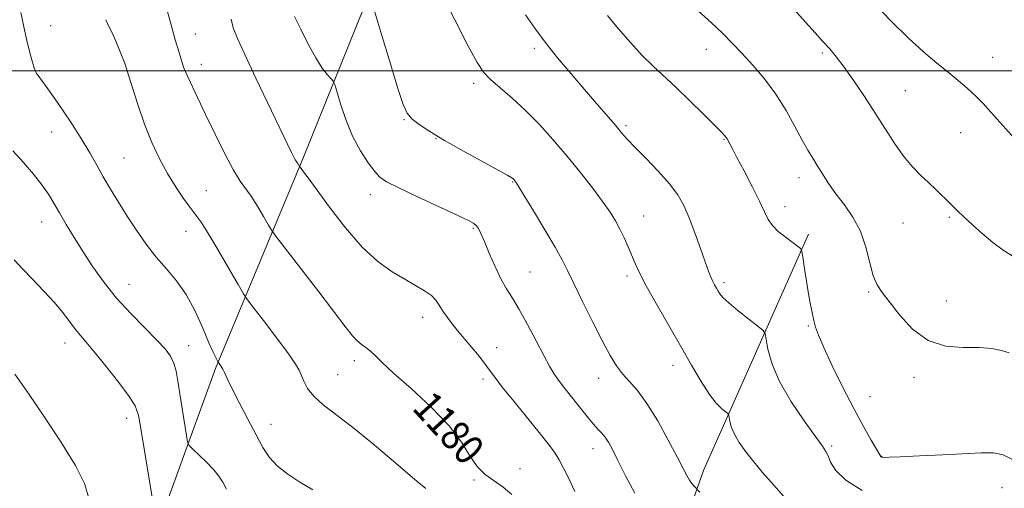
# Model space of a CAD drawing. Extents: x 2169800 to 2172700, y 347300 to 350200.
# Drawn here: x 2172213 to 2172477, y 349388 to 349514 of the extents above; entities that cross this region are included whole.
import ezdxf

# ---------------------------------------------------------------- set-up
doc = ezdxf.new("R2010")
doc.units = 0
doc.header["$MEASUREMENT"] = 0
for name, color, linetype, lineweight in [('32000', 7, 'Continuous', 0), ('DTM HARD BREAKLINE', 7, 'Continuous', 0), ('DTM SPOT ELEVATION', 2, 'Continuous', 13), ('INDEX CONTOUR', 41, 'Continuous', 13), ('INDEX CONTOUR LABEL', 244, 'Continuous', 0), ('INTERMEDIATE CONTOUR', 44, 'Continuous', 0)]:
    doc.layers.add(name, color=color, linetype=linetype, lineweight=lineweight)
doc.styles.add('Style-ITALICS', font='ITALICS.shx')

msp = doc.modelspace()

# ---------------------------------------------------------------- linework, layer by layer
at = {"layer": '32000', "flags": 128}
msp.add_lwpolyline([(2172500, 349500), (2170000, 349500)], dxfattribs=at)
at = {"layer": 'DTM HARD BREAKLINE'}
for points in [[(2172346.49, 349629.55, 1197.7), (2172329.83, 349575.22, 1191.9), (2172311.34, 349532.1, 1186.96), (2172289.09, 349476.89, 1182.29), (2172265.53, 349420.31, 1175.81), (2172247.19, 349369.85, 1171.34), (2172230.06, 349325.43, 1167.73), (2172226.87, 349285.29, 1164.53)], [(2172424.41, 349456.27, 1192.37), (2172396.31, 349392.92, 1186.63), (2172376.11, 349335.75, 1179.42), (2172348.58, 349277.08, 1170.87)]]:
    msp.add_polyline3d(points, dxfattribs=at)
at = {"layer": 'DTM SPOT ELEVATION'}
for p in [(2172221.3, 349512.11, 1176.8), (2172260.11, 349509.9, 1180.8), (2172350.98, 349506.05, 1189.65), (2172397.09, 349505.78, 1193.32), (2172428.1, 349504.8, 1195.72), (2172473.8, 349503.68, 1199), (2172218.41, 349500.07, 1176.14), (2172256.75, 349500.1, 1179.94), (2172261.68, 349501.82, 1180.59), (2172334.69, 349496.71, 1187.6), (2172450.36, 349494.74, 1196.95), (2172316.02, 349486.99, 1185.91), (2172221.61, 349483.63, 1175.1), (2172375.56, 349485.31, 1190.27), (2172465.21, 349483.51, 1197.04), (2172324.61, 349481.87, 1185.95), (2172401.82, 349481.65, 1191.91), (2172240.96, 349476.72, 1176.99), (2172345.13, 349470.22, 1185.91), (2172421.85, 349471.37, 1193.42), (2172263.04, 349467.91, 1178.94), (2172306.95, 349466.87, 1183.42), (2172418.12, 349463.67, 1192.57), (2172380.29, 349461.13, 1188.81), (2172462.19, 349460.82, 1195.82), (2172218.88, 349459.5, 1173.3), (2172257.58, 349457.04, 1177.33), (2172334.6, 349457.84, 1183.83), (2172449.78, 349459.22, 1195.15), (2172349.81, 349446.13, 1184.93), (2172375.8, 349445.06, 1187.63), (2172242.32, 349442.83, 1174.82), (2172401.75, 349443.26, 1190.31), (2172440.56, 349440.79, 1193.84), (2172461.39, 349438.4, 1194.63), (2172321.02, 349434.02, 1181.41), (2172424.39, 349431.7, 1191.81), (2172225.16, 349427.09, 1171.37), (2172258.29, 349426.41, 1174.7), (2172340.81, 349425.85, 1182.62), (2172302.72, 349422.38, 1179.55), (2172388.14, 349421.12, 1187.45), (2172298.26, 349418.62, 1178.97), (2172337.21, 349417.46, 1181.61), (2172368.16, 349417.61, 1185.37), (2172452.68, 349417.94, 1193.67), (2172440.89, 349412.74, 1193.01), (2172241.67, 349406.9, 1171.44), (2172280.4, 349405.28, 1176.71), (2172430.68, 349399.5, 1190.24), (2172366.68, 349398.76, 1183.37), (2172444.03, 349396.7, 1192.03), (2172347.1, 349393.43, 1180.4), (2172334.75, 349390.41, 1179.85), (2172476.26, 349388.36, 1191.25)]:
    msp.add_point(p, dxfattribs=at)
at = {"layer": 'INDEX CONTOUR'}
for points in [[(2172252.337, 349516.874, 1180), (2172253.574, 349512.371, 1180), (2172254.718, 349508.317, 1180), (2172255.715, 349504.954, 1180), (2172256.465, 349502.513, 1180), (2172256.933, 349501.059, 1180), (2172257.346, 349500.002, 1180), (2172257.995, 349498.586, 1180), (2172260.747, 349492.74, 1180), (2172262.859, 349488.298, 1180), (2172265.374, 349483.065, 1180), (2172267.98, 349477.8, 1180), (2172270.307, 349473.404, 1180), (2172272.098, 349470.481, 1180), (2172275.036, 349466.425, 1180), (2172276.724, 349463.797, 1180), (2172278.401, 349460.992, 1180), (2172279.727, 349458.7, 1180), (2172280.578, 349457.272, 1180), (2172281.699, 349455.699, 1180), (2172284.05, 349452.634, 1180), (2172293.192, 349440.771, 1180), (2172300.56, 349431.157, 1180), (2172302.256, 349429.018, 1180), (2172303.413, 349427.791, 1180), (2172304.578, 349426.828, 1180), (2172305.802, 349425.915, 1180), (2172307.009, 349424.941, 1180), (2172308.25, 349423.74, 1180), (2172310.08, 349421.925, 1180), (2172313.179, 349419.052, 1180), (2172317.903, 349414.872, 1180), (2172323.312, 349409.922, 1180), (2172328.141, 349404.933, 1180), (2172331.462, 349400.522, 1180), (2172333.696, 349396.849, 1180), (2172335.6, 349393.961, 1180), (2172337.771, 349391.831, 1180), (2172340.174, 349390.135, 1180), (2172342.611, 349388.479, 1180), (2172344.915, 349386.538, 1180)], [(2172348.589, 349515.042, 1190), (2172351.053, 349511.523, 1190), (2172353.876, 349507.727, 1190), (2172357.193, 349503.549, 1190), (2172360.786, 349499.213, 1190), (2172364.35, 349495.028, 1190), (2172367.608, 349491.263, 1190), (2172372.665, 349485.447, 1190), (2172374.354, 349483.463, 1190), (2172375.94, 349481.648, 1190), (2172377.995, 349479.456, 1190), (2172380.885, 349476.514, 1190), (2172384.157, 349473.135, 1190), (2172387.153, 349469.8, 1190), (2172389.384, 349466.835, 1190), (2172391.041, 349463.929, 1190), (2172392.487, 349460.616, 1190), (2172393.991, 349456.621, 1190), (2172395.46, 349452.466, 1190), (2172396.712, 349448.869, 1190), (2172397.615, 349446.365, 1190), (2172398.253, 349444.744, 1190), (2172398.764, 349443.614, 1190), (2172399.259, 349442.647, 1190), (2172399.741, 349441.773, 1190), (2172400.191, 349440.988, 1190), (2172400.653, 349440.241, 1190), (2172401.468, 349439.289, 1190), (2172403.042, 349437.842, 1190), (2172405.577, 349435.757, 1190), (2172408.465, 349433.478, 1190), (2172410.888, 349431.598, 1190), (2172412.25, 349430.479, 1190), (2172412.824, 349429.577, 1190), (2172413.103, 349428.119, 1190), (2172413.56, 349425.491, 1190), (2172414.594, 349421.712, 1190), (2172416.585, 349416.962, 1190), (2172419.7, 349411.546, 1190), (2172423.236, 349406.263, 1190), (2172426.275, 349402.038, 1190), (2172428.138, 349399.497, 1190), (2172429.096, 349398.061, 1190), (2172429.657, 349396.849, 1190), (2172430.344, 349395.151, 1190), (2172431.743, 349392.935, 1190), (2172434.457, 349390.335, 1190), (2172438.821, 349387.532, 1190)], [(2172211.714, 349418.737, 1170), (2172213.057, 349416.889, 1170), (2172215.548, 349413.31, 1170), (2172219.509, 349407.512, 1170), (2172224.043, 349400.638, 1170), (2172227.951, 349394.241, 1170), (2172230.342, 349389.434, 1170), (2172231.579, 349385.562, 1170)]]:
    msp.add_polyline3d(points, dxfattribs=at)
at = {"layer": 'INTERMEDIATE CONTOUR'}
for points in [[(2172321.789, 349529.043, 1188), (2172329.597, 349513.68, 1188), (2172333.199, 349506.696, 1188), (2172335.621, 349502.247, 1188), (2172337.363, 349499.663, 1188), (2172339.212, 349497.747, 1188), (2172341.782, 349495.509, 1188), (2172344.978, 349492.755, 1188), (2172348.53, 349489.493, 1188), (2172352.207, 349485.751, 1188), (2172355.921, 349481.64, 1188), (2172359.623, 349477.288, 1188), (2172363.228, 349472.86, 1188), (2172366.522, 349468.658, 1188), (2172369.254, 349465.021, 1188), (2172371.261, 349462.166, 1188), (2172372.721, 349459.829, 1188), (2172373.897, 349457.627, 1188), (2172375.005, 349455.271, 1188), (2172376.059, 349452.847, 1188), (2172377.935, 349448.378, 1188), (2172379.105, 349445.891, 1188), (2172380.916, 349442.454, 1188), (2172383.605, 349437.67, 1188), (2172390.125, 349426.33, 1188), (2172393.078, 349421.151, 1188), (2172395.643, 349416.768, 1188), (2172397.852, 349413.343, 1188), (2172399.725, 349410.975, 1188), (2172401.207, 349409.488, 1188), (2172402.79, 349408.189, 1188), (2172403.023, 349407.822, 1188), (2172403.137, 349407.231, 1188), (2172403.322, 349406.161, 1188), (2172403.744, 349404.625, 1188), (2172404.553, 349402.694, 1188), (2172405.865, 349400.44, 1188), (2172407.626, 349397.928, 1188), (2172409.743, 349395.221, 1188), (2172412.082, 349392.421, 1188), (2172414.388, 349389.768, 1188), (2172417.784, 349385.949, 1188)], [(2172442.076, 349517.959, 1198), (2172446.675, 349513.252, 1198), (2172451.237, 349508.773, 1198), (2172455.28, 349505.098, 1198), (2172458.784, 349502.143, 1198), (2172461.845, 349499.665, 1198), (2172464.552, 349497.443, 1198), (2172466.97, 349495.366, 1198), (2172469.155, 349493.35, 1198), (2172471.201, 349491.283, 1198), (2172473.342, 349488.965, 1198), (2172478.931, 349482.748, 1198), (2172482.596, 349478.82, 1198), (2172486.79, 349474.583, 1198), (2172491.394, 349470.257, 1198), (2172496.033, 349466.159, 1198), (2172500, 349462.854, 1198)], [(2172213.361, 349515.636, 1176), (2172214.091, 349511.816, 1176), (2172214.906, 349508.143, 1176), (2172215.745, 349504.892, 1176), (2172216.456, 349502.377, 1176), (2172216.936, 349500.799, 1176), (2172217.262, 349499.916, 1176), (2172217.562, 349499.373, 1176), (2172217.998, 349498.777, 1176), (2172218.892, 349497.579, 1176), (2172220.6, 349495.194, 1176), (2172223.309, 349491.286, 1176), (2172226.511, 349486.538, 1176), (2172229.529, 349481.886, 1176), (2172231.859, 349478.035, 1176), (2172233.699, 349474.775, 1176), (2172235.425, 349471.666, 1176), (2172237.341, 349468.352, 1176), (2172239.481, 349464.812, 1176), (2172241.809, 349461.108, 1176), (2172244.289, 349457.321, 1176), (2172246.891, 349453.608, 1176), (2172249.583, 349450.142, 1176), (2172252.324, 349446.99, 1176), (2172255.036, 349443.798, 1176), (2172257.631, 349440.102, 1176), (2172260.017, 349435.656, 1176), (2172262.083, 349431.075, 1176), (2172263.717, 349427.187, 1176), (2172264.845, 349424.619, 1176), (2172265.547, 349423.176, 1176), (2172266.145, 349422.104, 1176), (2172266.27, 349421.91, 1176), (2172266.68, 349421.364, 1176), (2172267.03, 349420.838, 1176), (2172267.428, 349420.128, 1176), (2172267.883, 349419.158, 1176), (2172268.61, 349417.581, 1176), (2172269.875, 349414.984, 1176), (2172271.826, 349411.158, 1176), (2172274.138, 349406.717, 1176), (2172276.366, 349402.481, 1176), (2172278.213, 349399.082, 1176), (2172279.971, 349396.395, 1176), (2172282.075, 349394.106, 1176), (2172284.841, 349391.949, 1176), (2172288.097, 349389.847, 1176), (2172291.551, 349387.77, 1176)], [(2172308.242, 349515.768, 1186), (2172310.108, 349509.474, 1186), (2172312.354, 349501.949, 1186), (2172314.376, 349495.281, 1186), (2172315.756, 349491.04, 1186), (2172316.824, 349488.697, 1186), (2172318.099, 349487.201, 1186), (2172320.042, 349485.654, 1186), (2172322.902, 349483.766, 1186), (2172326.875, 349481.402, 1186), (2172331.932, 349478.548, 1186), (2172341.414, 349473.321, 1186), (2172343.87, 349471.949, 1186), (2172344.911, 349471.328, 1186), (2172345.236, 349471.082, 1186), (2172345.593, 349470.713, 1186), (2172345.754, 349470.524, 1186), (2172345.982, 349470.214, 1186), (2172346.635, 349469.193, 1186), (2172348.143, 349466.758, 1186), (2172350.726, 349462.533, 1186), (2172353.79, 349457.452, 1186), (2172356.532, 349452.785, 1186), (2172358.399, 349449.395, 1186), (2172359.825, 349446.535, 1186), (2172361.491, 349443.059, 1186), (2172363.874, 349438.192, 1186), (2172366.639, 349432.663, 1186), (2172369.247, 349427.571, 1186), (2172371.303, 349423.756, 1186), (2172372.983, 349421.009, 1186), (2172374.608, 349418.855, 1186), (2172376.453, 349416.81, 1186), (2172378.614, 349414.341, 1186), (2172381.141, 349410.903, 1186), (2172384.006, 349406.219, 1186), (2172386.85, 349401.087, 1186), (2172389.231, 349396.571, 1186), (2172390.835, 349393.48, 1186), (2172391.84, 349391.578, 1186), (2172392.548, 349390.373, 1186), (2172393.198, 349389.457, 1186), (2172393.778, 349388.756, 1186), (2172395.285, 349387.143, 1186)], [(2172394.838, 349516.146, 1194), (2172398.457, 349512.882, 1194), (2172401.41, 349510.096, 1194), (2172403.972, 349507.498, 1194), (2172406.57, 349504.739, 1194), (2172409.516, 349501.538, 1194), (2172412.652, 349497.872, 1194), (2172415.708, 349493.783, 1194), (2172418.451, 349489.393, 1194), (2172420.809, 349485.121, 1194), (2172422.746, 349481.46, 1194), (2172424.27, 349478.741, 1194), (2172425.551, 349476.637, 1194), (2172426.796, 349474.656, 1194), (2172428.193, 349472.399, 1194), (2172429.831, 349469.845, 1194), (2172431.779, 349467.066, 1194), (2172434.037, 349464.094, 1194), (2172436.336, 349460.811, 1194), (2172438.339, 349457.056, 1194), (2172439.811, 349452.809, 1194), (2172440.885, 349448.596, 1194), (2172441.801, 349445.078, 1194), (2172442.799, 349442.655, 1194), (2172444.137, 349440.671, 1194), (2172446.079, 349438.206, 1194), (2172448.827, 349434.678, 1194), (2172452.339, 349430.84, 1194), (2172456.514, 349427.786, 1194), (2172461.18, 349426.298, 1194), (2172465.897, 349425.92, 1194), (2172470.154, 349425.886, 1194), (2172473.56, 349425.589, 1194), (2172476.187, 349425.049, 1194), (2172478.226, 349424.442, 1194)], [(2172420.472, 349516.555, 1196), (2172423.663, 349513.083, 1196), (2172426.21, 349510.269, 1196), (2172428.294, 349507.945, 1196), (2172430.109, 349505.898, 1196), (2172431.921, 349503.728, 1196), (2172434.013, 349500.992, 1196), (2172436.577, 349497.384, 1196), (2172439.439, 349493.16, 1196), (2172442.328, 349488.718, 1196), (2172445.032, 349484.418, 1196), (2172447.55, 349480.482, 1196), (2172449.937, 349477.095, 1196), (2172452.236, 349474.369, 1196), (2172454.456, 349472.127, 1196), (2172456.595, 349470.123, 1196), (2172458.649, 349468.154, 1196), (2172462.477, 349464.38, 1196), (2172464.271, 349462.64, 1196), (2172466.168, 349460.848, 1196), (2172468.373, 349458.813, 1196), (2172471.01, 349456.438, 1196), (2172473.851, 349454.019, 1196), (2172476.586, 349451.945, 1196), (2172478.988, 349450.487, 1196)], [(2172236.138, 349513.751, 1178), (2172236.574, 349512.704, 1178), (2172238.306, 349509.07, 1178), (2172239.627, 349506.027, 1178), (2172241.155, 349501.975, 1178), (2172242.824, 349496.902, 1178), (2172244.602, 349491.301, 1178), (2172246.47, 349485.792, 1178), (2172248.416, 349480.865, 1178), (2172250.46, 349476.483, 1178), (2172252.634, 349472.486, 1178), (2172254.918, 349468.777, 1178), (2172257.105, 349465.539, 1178), (2172258.94, 349463.022, 1178), (2172260.303, 349461.268, 1178), (2172261.619, 349459.478, 1178), (2172263.448, 349456.647, 1178), (2172266.127, 349452.172, 1178), (2172269.091, 349447.084, 1178), (2172271.55, 349442.814, 1178), (2172273.002, 349440.323, 1178), (2172274.103, 349438.673, 1178), (2172275.795, 349436.447, 1178), (2172278.7, 349432.673, 1178), (2172282.15, 349428.148, 1178), (2172285.156, 349424.11, 1178), (2172286.981, 349421.47, 1178), (2172287.904, 349419.838, 1178), (2172289.127, 349416.864, 1178), (2172290.191, 349414.928, 1178), (2172291.88, 349412.814, 1178), (2172294.396, 349410.568, 1178), (2172302.212, 349404.53, 1178), (2172307.442, 349400.262, 1178), (2172312.683, 349395.843, 1178), (2172319.462, 349390.058, 1178), (2172321.836, 349388.082, 1178)], [(2172269.707, 349513.933, 1182), (2172270.267, 349511.595, 1182), (2172271.382, 349508.733, 1182), (2172273.36, 349504.411, 1182), (2172276.329, 349498.118, 1182), (2172284.696, 349480.574, 1182), (2172285.865, 349478.154, 1182), (2172286.5, 349476.887, 1182), (2172286.876, 349476.208, 1182), (2172287.116, 349475.837, 1182), (2172287.31, 349475.565, 1182), (2172287.524, 349475.232, 1182), (2172288.012, 349474.406, 1182), (2172288.154, 349474.206, 1182), (2172289.068, 349473.012, 1182), (2172290.326, 349471.324, 1182), (2172296.078, 349463.491, 1182), (2172300.353, 349457.973, 1182), (2172304.836, 349452.828, 1182), (2172309.037, 349448.946, 1182), (2172312.838, 349446.192, 1182), (2172316.215, 349444.17, 1182), (2172319.134, 349442.535, 1182), (2172321.532, 349441.127, 1182), (2172323.343, 349439.837, 1182), (2172324.564, 349438.557, 1182), (2172325.468, 349437.199, 1182), (2172326.397, 349435.677, 1182), (2172327.636, 349433.914, 1182), (2172329.236, 349431.863, 1182), (2172331.186, 349429.482, 1182), (2172335.674, 349424.093, 1182), (2172337.582, 349421.719, 1182), (2172338.976, 349419.846, 1182), (2172340.351, 349417.944, 1182), (2172342.36, 349415.303, 1182), (2172345.422, 349411.481, 1182), (2172352.265, 349403.106, 1182), (2172354.657, 349400.118, 1182), (2172356.328, 349397.852, 1182), (2172357.634, 349395.773, 1182), (2172358.89, 349393.418, 1182), (2172360.245, 349390.63, 1182), (2172361.809, 349387.329, 1182)], [(2172286.706, 349514.648, 1184), (2172288.344, 349511.213, 1184), (2172290.34, 349507.217, 1184), (2172292.363, 349503.511, 1184), (2172294.128, 349500.77, 1184), (2172295.529, 349498.965, 1184), (2172296.5, 349497.888, 1184), (2172297.047, 349497.242, 1184), (2172297.436, 349496.372, 1184), (2172299.004, 349491.228, 1184), (2172300.447, 349486.978, 1184), (2172302.257, 349482.551, 1184), (2172304.328, 349478.611, 1184), (2172306.4, 349475.395, 1184), (2172308.177, 349473.033, 1184), (2172309.574, 349471.521, 1184), (2172311.351, 349470.32, 1184), (2172314.476, 349468.76, 1184), (2172319.499, 349466.395, 1184), (2172330.276, 349461.371, 1184), (2172333.308, 349459.925, 1184), (2172334.768, 349459.122, 1184), (2172335.432, 349458.534, 1184), (2172335.972, 349457.754, 1184), (2172336.639, 349456.451, 1184), (2172337.578, 349454.317, 1184), (2172338.88, 349451.206, 1184), (2172340.413, 349447.635, 1184), (2172341.992, 349444.286, 1184), (2172343.495, 349441.607, 1184), (2172345.067, 349439.113, 1184), (2172346.914, 349436.084, 1184), (2172349.148, 349432.066, 1184), (2172351.483, 349427.658, 1184), (2172353.535, 349423.73, 1184), (2172355.04, 349420.91, 1184), (2172356.216, 349418.896, 1184), (2172357.404, 349417.147, 1184), (2172358.857, 349415.233, 1184), (2172362.241, 349411.005, 1184), (2172365.449, 349406.969, 1184), (2172366.822, 349405.325, 1184), (2172367.997, 349404.042, 1184), (2172369.011, 349402.961, 1184), (2172369.921, 349401.863, 1184), (2172370.812, 349400.508, 1184), (2172371.883, 349398.551, 1184), (2172373.364, 349395.624, 1184), (2172375.412, 349391.543, 1184), (2172377.894, 349386.854, 1184)], [(2172370.529, 349514.869, 1192), (2172373.454, 349511.399, 1192), (2172376.685, 349507.659, 1192), (2172379.866, 349504.171, 1192), (2172382.766, 349501.279, 1192), (2172388.846, 349495.648, 1192), (2172392.593, 349492.045, 1192), (2172396.343, 349488.349, 1192), (2172401.19, 349483.487, 1192), (2172402.037, 349482.598, 1192), (2172402.383, 349482.169, 1192), (2172402.617, 349481.798, 1192), (2172404.064, 349479.112, 1192), (2172405.262, 349476.852, 1192), (2172407.143, 349473.268, 1192), (2172409.317, 349469.053, 1192), (2172411.262, 349465.143, 1192), (2172412.617, 349462.249, 1192), (2172413.649, 349460.187, 1192), (2172414.782, 349458.551, 1192), (2172416.316, 349457.019, 1192), (2172418.051, 349455.604, 1192), (2172422.222, 349452.478, 1192), (2172422.498, 349452.198, 1192), (2172422.674, 349451.596, 1192), (2172422.898, 349450.161, 1192), (2172423.285, 349447.565, 1192), (2172423.794, 349444.242, 1192), (2172424.348, 349440.814, 1192), (2172424.882, 349437.794, 1192), (2172425.379, 349435.254, 1192), (2172425.836, 349433.156, 1192), (2172426.306, 349431.341, 1192), (2172427.081, 349429.168, 1192), (2172428.513, 349425.876, 1192), (2172430.817, 349420.993, 1192), (2172433.661, 349415.211, 1192), (2172436.58, 349409.517, 1192), (2172439.165, 349404.734, 1192), (2172441.246, 349401.073, 1192), (2172443.804, 349396.725, 1192), (2172443.888, 349396.611, 1192), (2172443.959, 349396.566, 1192), (2172444.08, 349396.521, 1192), (2172444.274, 349396.481, 1192), (2172444.692, 349396.452, 1192), (2172446.009, 349396.472, 1192), (2172449.028, 349396.587, 1192), (2172454.179, 349396.82, 1192), (2172460.412, 349397.127, 1192), (2172470.759, 349397.676, 1192), (2172474.016, 349397.634, 1192), (2172476.643, 349397.1, 1192), (2172479.128, 349395.914, 1192)], [(2172211.221, 349478.628, 1174), (2172214.004, 349475.451, 1174), (2172216.676, 349472.355, 1174), (2172218.97, 349469.51, 1174), (2172220.717, 349467, 1174), (2172222.162, 349464.591, 1174), (2172223.648, 349461.962, 1174), (2172225.455, 349458.869, 1174), (2172227.591, 349455.353, 1174), (2172230.001, 349451.525, 1174), (2172232.655, 349447.49, 1174), (2172235.621, 349443.332, 1174), (2172238.994, 349439.122, 1174), (2172242.766, 349434.971, 1174), (2172246.514, 349431.138, 1174), (2172249.711, 349427.92, 1174), (2172251.964, 349425.495, 1174), (2172253.408, 349423.561, 1174), (2172254.31, 349421.699, 1174), (2172254.918, 349419.532, 1174), (2172255.399, 349416.859, 1174), (2172255.902, 349413.521, 1174), (2172256.527, 349409.522, 1174), (2172257.694, 349402.357, 1174), (2172258.031, 349400.567, 1174), (2172258.48, 349399.606, 1174), (2172259.424, 349398.651, 1174), (2172261.1, 349397.082, 1174), (2172263.142, 349395.1, 1174), (2172265.038, 349393.111, 1174), (2172266.413, 349391.398, 1174), (2172267.45, 349389.764, 1174), (2172268.47, 349387.894, 1174)], [(2172211.538, 349449.429, 1172), (2172213.734, 349446.999, 1172), (2172216.449, 349444.181, 1172), (2172219.425, 349441.118, 1172), (2172222.241, 349438.065, 1172), (2172224.568, 349435.247, 1172), (2172227.952, 349430.748, 1172), (2172229.299, 349429.111, 1172), (2172230.863, 349427.314, 1172), (2172233.088, 349424.677, 1172), (2172236.207, 349420.808, 1172), (2172239.585, 349416.481, 1172), (2172242.376, 349412.764, 1172), (2172243.986, 349410.268, 1172), (2172244.827, 349407.79, 1172), (2172245.556, 349403.671, 1172), (2172249.036, 349382.521, 1172)]]:
    msp.add_polyline3d(points, dxfattribs=at)

# ---------------------------------------------------------------- texts
at = {"layer": 'INDEX CONTOUR LABEL', "style": 'Style-ITALICS', "width": 0.875}
msp.add_text('1180', height=8, rotation=312.5, dxfattribs=at).set_placement((2172317.908, 349409.467, 1180))

doc.saveas('drawing.dxf')
